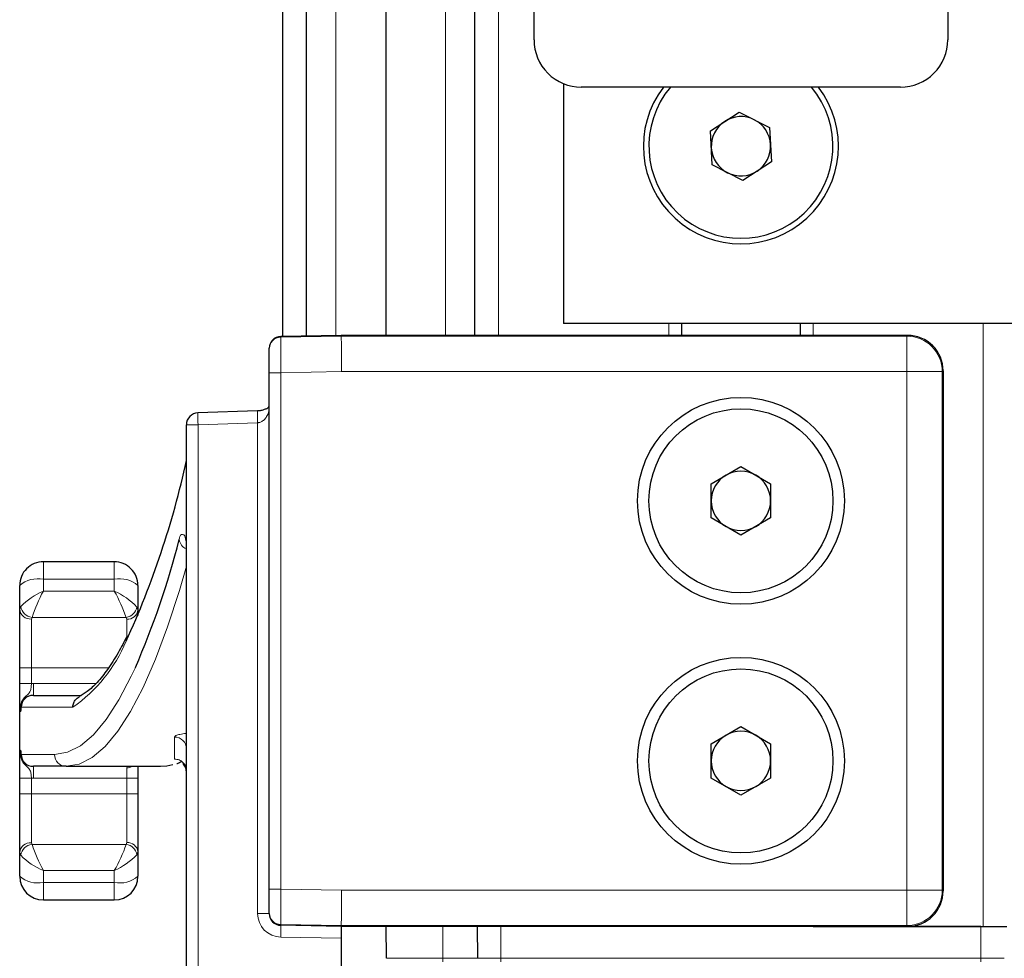
# Model space of a CAD drawing. Units: millimetres. Extents: x 0 to 841, y 0 to 594.
# Drawn here: x 507 to 523, y 229 to 245 of the extents above; entities that cross this region are included whole.
import ezdxf

# ---------------------------------------------------------------- set-up
doc = ezdxf.new("R2010")
doc.units = ezdxf.units.MM

msp = doc.modelspace()

# ---------------------------------------------------------------- linework, layer by layer
at = {"color": 7, "linetype": 'Continuous', "lineweight": 25}
for p, q in [((511.2099, 239.263), (511.2099, 274.1804)), ((511.6099, 239.27), (511.6099, 274.1683)), ((512.9599, 239.2815), (512.9599, 274.1276)), ((514.4599, 239.2815), (514.4599, 274.0824)), ((515.4599, 244.281), (515.4599, 261.082)), ((522.4599, 261.082), (522.4599, 244.281)), ((515.9599, 243.5397), (515.9599, 239.4815)), ((521.6604, 243.4815), (516.2594, 243.4815)), ((518.4427, 242.7433), (518.928, 243.0603)), ((518.928, 243.0603), (519.4452, 242.7986)), ((518.4746, 242.1645), (518.4427, 242.7433)), ((519.4452, 242.7986), (519.4771, 242.2198)), ((519.4771, 242.2198), (518.9918, 241.9028)), ((518.9918, 241.9028), (518.4746, 242.1645)), ((524.6599, 239.4815), (515.9599, 239.4815)), ((517.9599, 239.2815), (517.9599, 239.4815)), ((519.9599, 239.4815), (519.9599, 239.2815)), ((512.2018, 239.2804), (511.1764, 239.2624)), ((521.78, 239.2815), (512.8254, 239.2815)), ((510.9799, 239.0496), (510.9799, 239.0624)), ((510.9799, 238.6496), (510.9799, 239.0496)), ((522.3799, 238.6816), (522.3799, 229.8814)), ((510.9799, 229.9135), (510.9799, 238.6496)), ((510.7805, 238.0025), (509.7735, 237.9703)), ((509.5799, 225.6319), (509.5799, 237.7702)), ((518.4579, 236.7714), (518.9599, 237.0612)), ((518.9599, 237.0612), (519.4619, 236.7714)), ((518.4579, 236.1917), (518.4579, 236.7714)), ((519.4619, 236.7714), (519.4619, 236.1917)), ((518.9599, 235.9019), (518.4579, 236.1917)), ((519.4619, 236.1917), (518.9599, 235.9019)), ((508.3599, 235.4504), (507.1599, 235.4504)), ((510.9799, 235.4683), (510.9799, 235.4682)), ((506.7599, 234.6468), (506.7599, 235.0504)), ((508.7599, 235.0504), (508.7599, 234.6366)), ((506.7599, 233.6575), (506.7599, 234.6468)), ((508.7599, 234.6366), (508.7599, 234.5433)), ((506.7599, 233.3882), (506.7599, 233.6575)), ((506.7599, 232.9343), (506.7599, 233.3882)), ((506.9909, 233.1894), (507.7991, 233.1894)), ((506.7599, 232.2445), (506.7599, 232.9343)), ((518.4579, 232.3714), (518.9599, 232.6612)), ((518.9599, 232.6612), (519.4619, 232.3714)), ((518.4579, 231.7917), (518.4579, 232.3714)), ((519.4619, 232.3714), (519.4619, 231.7917)), ((506.7599, 231.7905), (506.7599, 232.2445)), ((509.5208, 232.0383), (509.5285, 232.036)), ((507.5472, 231.9894), (506.9909, 231.9894)), ((507.5472, 231.9894), (509.143, 231.9894)), ((508.7599, 231.9894), (508.7599, 231.7894)), ((506.7599, 231.5212), (506.7599, 231.7905)), ((508.7599, 231.7894), (508.7599, 231.5212)), ((518.9599, 231.5019), (518.4579, 231.7917)), ((519.4619, 231.7917), (518.9599, 231.5019)), ((506.7599, 230.5319), (506.7599, 231.5212)), ((508.7599, 231.5212), (508.7599, 230.5422)), ((506.7599, 230.1283), (506.7599, 230.5319)), ((508.7599, 230.5422), (508.7599, 230.1283)), ((510.9799, 229.5135), (510.9799, 229.9135)), ((507.1599, 229.7283), (508.3599, 229.7283)), ((510.9799, 229.4994), (510.9799, 229.5135)), ((512.1999, 229.2815), (511.1764, 229.2994)), ((521.78, 229.2815), (512.1999, 229.2815)), ((512.1999, 229.2815), (512.1999, 229.0816)), ((512.9646, 228.741), (512.9599, 229.2815)), ((514.5, 229.2773), (514.5046, 228.741)), ((517.7399, 229.2815), (514.8599, 229.2815)), ((523.0199, 229.2815), (514.8999, 229.2815)), ((520.1799, 229.2815), (523.0599, 229.2815)), ((523.0599, 229.2815), (523.4599, 229.2815)), ((512.1999, 229.0816), (512.1999, 225.6144))]:
    msp.add_line(p, q, dxfattribs=at)
at = {"color": 7, "linetype": 'Continuous', "lineweight": 18}
for p, q in [((512.1099, 239.2788), (512.1099, 274.1533)), ((513.9599, 239.2815), (513.9599, 274.0975)), ((514.8599, 239.2815), (514.8599, 274.0704)), ((517.7399, 239.2815), (517.7399, 239.4815)), ((520.1799, 239.2815), (520.1799, 239.4815)), ((523.0599, 229.2815), (523.0599, 239.4815)), ((512.1999, 239.2803), (511.1764, 239.2624)), ((511.1764, 239.2495), (512.2, 239.2674)), ((511.1764, 239.2624), (511.1764, 239.2495)), ((512.2, 239.2674), (512.1999, 239.2803)), ((512.2, 239.2674), (521.7659, 239.2674)), ((521.7659, 239.2674), (521.78, 239.2815)), ((521.7659, 239.2674), (521.7659, 238.6675)), ((522.3799, 238.6816), (522.3658, 238.6675)), ((511.1799, 238.6496), (510.9799, 238.6496)), ((512.2053, 238.6675), (511.1799, 238.6496)), ((511.1799, 238.6496), (511.1799, 229.9135)), ((521.7659, 238.6675), (512.2053, 238.6675)), ((522.3658, 238.6675), (521.7659, 238.6675)), ((521.7659, 229.8956), (521.7659, 238.6675)), ((522.3658, 238.6675), (522.3658, 229.8956)), ((509.7764, 237.7702), (509.5799, 237.7702)), ((510.7834, 237.8024), (509.7764, 237.7702)), ((509.7764, 237.7702), (509.7764, 225.6319)), ((510.7834, 229.4994), (510.7834, 237.8024)), ((507.1599, 235.4504), (507.1599, 235.1539)), ((508.3599, 235.4504), (508.3599, 235.1539)), ((507.1599, 235.1539), (507.1599, 234.9534)), ((508.3599, 235.1539), (507.1599, 235.1539)), ((508.3599, 234.9534), (508.3599, 235.1539)), ((507.1599, 234.9534), (508.3599, 234.9534)), ((506.7599, 234.6468), (506.7766, 234.6944)), ((508.7432, 234.6851), (508.7599, 234.6366)), ((506.9683, 234.5092), (506.9599, 234.4819)), ((508.5612, 234.5092), (506.9683, 234.5092)), ((508.5699, 234.4802), (508.5612, 234.5092)), ((506.9599, 234.4819), (506.9599, 233.6575)), ((508.5699, 234.1939), (508.5699, 234.4802)), ((506.9599, 233.6575), (506.7599, 233.6575)), ((508.2635, 233.6575), (506.9599, 233.6575)), ((506.9599, 233.6575), (506.9599, 233.3882)), ((506.9599, 233.3882), (506.7599, 233.3882)), ((506.9909, 233.1894), (506.9909, 233.3894)), ((506.9909, 233.3894), (508.0472, 233.3894)), ((506.762, 232.9193), (506.762, 232.2595)), ((507.6594, 232.9894), (506.7847, 232.9894)), ((509.3799, 232.1128), (509.3799, 232.484)), ((506.7847, 232.1894), (507.3492, 232.1894)), ((506.9909, 231.9894), (506.9909, 231.7894)), ((508.5699, 231.7894), (508.5699, 231.9652)), ((508.614, 231.9894), (508.5868, 231.9879)), ((508.5868, 231.9894), (508.5868, 231.9879)), ((506.9599, 231.7905), (506.7599, 231.7905)), ((506.9599, 231.7905), (506.9599, 231.5212)), ((508.5699, 231.7894), (506.9909, 231.7894)), ((508.7599, 231.7894), (508.5699, 231.7894)), ((508.5699, 231.5212), (508.5699, 231.7894)), ((506.9599, 231.5212), (506.7599, 231.5212)), ((506.9599, 231.5212), (506.9599, 230.6968)), ((508.5699, 231.5212), (506.9599, 231.5212)), ((508.5699, 230.6985), (508.5699, 231.5212)), ((508.7599, 231.5212), (508.5699, 231.5212)), ((506.9599, 230.6968), (506.9683, 230.6695)), ((508.5612, 230.6695), (508.5699, 230.6985)), ((506.7766, 230.4844), (506.7599, 230.5319)), ((506.9683, 230.6695), (508.5612, 230.6695)), ((508.7599, 230.5422), (508.7432, 230.4936)), ((508.3599, 230.2253), (507.1599, 230.2253)), ((507.1599, 230.2253), (507.1599, 230.0248)), ((508.3599, 230.0248), (508.3599, 230.2253)), ((507.1599, 230.0248), (508.3599, 230.0248)), ((507.1599, 230.0248), (507.1599, 229.7283)), ((508.3599, 230.0248), (508.3599, 229.7283)), ((511.1799, 229.9135), (510.9799, 229.9135)), ((511.1799, 229.9135), (512.2053, 229.8956)), ((512.2053, 229.8956), (521.7659, 229.8956)), ((521.7659, 229.8956), (522.3658, 229.8956)), ((521.7659, 229.8956), (521.7659, 229.2957)), ((522.3658, 229.8956), (522.3799, 229.8814)), ((510.7834, 229.4994), (510.9799, 229.4994)), ((512.2, 229.2957), (511.1764, 229.3135)), ((511.1764, 229.3135), (511.1764, 229.2994)), ((512.2, 229.2957), (512.1999, 229.2815)), ((521.7659, 229.2957), (512.2, 229.2957)), ((513.9199, 228.741), (513.9199, 229.2815)), ((514.8999, 228.741), (514.8999, 229.2815)), ((521.78, 229.2815), (521.7659, 229.2957)), ((523.0199, 228.741), (523.0199, 229.2815)), ((512.1999, 229.0816), (511.1764, 229.0994)), ((512.9646, 228.741), (513.9199, 228.741)), ((513.9199, 228.741), (514.5046, 228.741)), ((513.9199, 228.6815), (513.9199, 228.741)), ((514.5047, 228.741), (514.8999, 228.741)), ((514.8999, 228.741), (523.0199, 228.741)), ((514.8999, 228.741), (514.8999, 228.6815)), ((523.0199, 228.741), (523.4152, 228.741)), ((523.0199, 228.741), (523.0199, 228.6815))]:
    msp.add_line(p, q, dxfattribs=at)
at = {"color": 7, "linetype": 'Continuous', "lineweight": 18, "flags": 128}
for points in [[(511.1764, 239.2495), (511.1765, 239.2362), (511.1767, 239.2009), (511.177, 239.1448), (511.1775, 239.0701), (511.178, 238.9797), (511.1786, 238.8768), (511.1792, 238.7654), (511.1799, 238.6496)], [(512.2, 239.2674), (512.2002, 239.2541), (512.2005, 239.2188), (512.201, 239.1627), (512.2016, 239.088), (512.2024, 238.9975), (512.2033, 238.8947), (512.2043, 238.7832), (512.2053, 238.6675)], [(509.5813, 235.3749), (509.4609, 234.9654), (509.26, 234.3488), (509.0549, 233.8012), (508.8463, 233.324), (508.6345, 232.9182), (508.4202, 232.5849), (508.2038, 232.3248), (507.9858, 232.1386), (507.7667, 232.0267), (507.5472, 231.9894)], [(507.3492, 232.1894), (507.5688, 232.2265), (507.7878, 232.3376), (508.0058, 232.5227), (508.2222, 232.7811), (508.4366, 233.1123), (508.6483, 233.5155), (508.7161, 233.661)], [(511.1799, 229.9135), (511.1792, 229.7977), (511.1786, 229.6863), (511.178, 229.5834), (511.1775, 229.4929), (511.177, 229.4182), (511.1767, 229.3622), (511.1765, 229.3268), (511.1764, 229.3135)], [(512.2053, 229.8956), (512.2043, 229.7798), (512.2033, 229.6684), (512.2024, 229.5655), (512.2016, 229.475), (512.201, 229.4004), (512.2005, 229.3443), (512.2002, 229.309), (512.2, 229.2957)]]:
    msp.add_lwpolyline(points, dxfattribs=at)
at = {"color": 7, "linetype": 'Continuous', "lineweight": 25, "flags": 128}
msp.add_lwpolyline([(509.143, 231.9894), (509.2472, 231.9978), (509.3513, 232.023)], dxfattribs=at)
at = {"color": 7, "linetype": 'Continuous', "lineweight": 25}
for centre, radius in [((518.9599, 236.4815), 1.75), ((518.9599, 236.4815), 1.557), ((518.9599, 232.0815), 1.75), ((518.9599, 232.0815), 1.557)]:
    msp.add_circle(centre, radius, dxfattribs=at)
for centre, radius, start, end in [((516.2593, 244.2809), 0.7993, 179.98811, 270.01188), ((521.6606, 244.2809), 0.7993, 269.98812, 0.01189), ((518.9599, 242.4815), 1.65, 142.69482, 37.30518), ((518.9599, 242.4815), 1.557, 140.0394, 39.9606), ((518.9599, 242.4815), 0.502, 123.15761, 183.15768), ((518.9599, 242.4815), 0.502, 63.15829, 123.15738), ((518.9599, 242.4815), 0.502, 3.15756, 63.15748), ((518.9599, 242.4815), 0.502, 303.15761, 3.15768), ((518.9599, 242.4815), 0.502, 183.15795, 243.15746), ((518.9599, 242.4815), 0.502, 243.15731, 303.15769), ((511.1799, 239.0624), 0.2, 90.99607, 179.9954), ((521.78, 238.6817), 0.5999, 359.99728, 90.00272), ((509.7799, 237.7702), 0.2, 91.83191, 179.99957), ((495.0014, 240.3314), 14.9191, 335.33549, 347.7342), ((518.9599, 236.4815), 0.502, 120.00032, 179.99963), ((518.9599, 236.4815), 0.502, 60.00015, 119.99985), ((518.9599, 236.4815), 0.502, 0.00037, 59.99968), ((518.9599, 236.4815), 0.502, 179.99973, 240.00031), ((518.9599, 236.4815), 0.502, 299.99969, 0.00027), ((518.9599, 236.4815), 0.502, 240.00015, 299.99985), ((495.403, 239.4412), 14.5138, 336.53067, 345.57738), ((507.1599, 235.0504), 0.4, 89.99968, 180), ((508.3599, 235.0504), 0.4, 0, 90.00032), ((506.9877, 232.9863), 0.2031, 89.09995, 179.14586), ((518.9599, 232.0815), 0.502, 120.00032, 179.99963), ((518.9599, 232.0815), 0.502, 60.00015, 119.99985), ((518.9599, 232.0815), 0.502, 0.00037, 59.99968), ((506.988, 232.1926), 0.2033, 180.92596, 270.82824), ((518.9599, 232.0815), 0.502, 179.99973, 240.00031), ((518.9599, 232.0815), 0.502, 299.99969, 0.00027), ((518.9599, 232.0815), 0.502, 240.00015, 299.99985), ((507.1599, 230.1283), 0.4, 180.0003, 269.99959), ((508.3599, 230.1283), 0.4, 270.00041, 359.9997), ((521.78, 229.8814), 0.5999, 269.997, 0.003), ((511.1799, 229.4994), 0.2, 180.00138, 268.99925)]:
    msp.add_arc(centre, radius, start, end, dxfattribs=at)
at = {"color": 7, "linetype": 'Continuous', "lineweight": 18}
for centre, radius, start, end in [((511.1799, 239.0496), 0.2, 90.99558, 179.99589), ((521.7656, 238.6673), 0.6001, 0.02026, 89.97971), ((512.5702, 237.9107), 2.7973, 178.78368, 182.87937), ((513.6422, 237.9447), 2.8624, 178.84697, 182.84913), ((509.652, 235.8482), 0.1939, 186.51841, 248.16367), ((507.0666, 234.6899), 0.4733, 78.63115, 130.3904), ((508.4532, 234.6899), 0.4733, 49.60965, 101.3688), ((507.6714, 233.7835), 1.2768, 113.61536, 134.49226), ((509.4779, 233.6898), 2.64, 151.40418, 161.91858), ((505.8997, 233.5712), 2.8219, 19.41548, 29.3294), ((507.8872, 233.8702), 1.1819, 43.58951, 66.42461), ((506.9958, 234.7295), 0.222, 189.10709, 262.87876), ((508.535, 234.7185), 0.2109, 277.12003, 350.89406), ((506.9439, 234.6662), 0.185, 186.02796, 274.96736), ((508.5853, 234.6552), 0.1756, 264.98747, 353.90186), ((506.17, 235.1111), 2.5923, 305.06677, 337.17797), ((506.9909, 232.9817), 0.4076, 89.99916, 94.36098), ((509.3815, 232.2855), 0.1984, 0.45969, 90.45315), ((507.5482, 232.1883), 0.199, 179.70402, 269.70276), ((508.5706, 232.1748), 0.2096, 269.80345, 297.77444), ((506.991, 232.1993), 0.4099, 265.65688, 269.99398), ((506.9439, 230.5125), 0.185, 85.03421, 173.97048), ((508.5853, 230.5235), 0.1756, 6.0974, 95.0122), ((506.9958, 230.4492), 0.222, 97.12124, 170.89291), ((509.7103, 231.5892), 2.8922, 198.54087, 208.13637), ((506.1272, 231.5045), 2.5732, 330.19008, 341.06505), ((508.535, 230.4602), 0.2109, 9.10753, 82.87838), ((507.5948, 231.2819), 1.1426, 224.265, 247.62738), ((507.8066, 231.4237), 1.32, 294.78371, 315.20217), ((507.0666, 230.4888), 0.4733, 229.60871, 281.36974), ((508.4532, 230.4888), 0.4733, 258.6303, 310.39125), ((521.7656, 229.8958), 0.6001, 270.02041, 359.97963), ((511.1799, 229.5135), 0.2, 180.0041, 269.00529), ((511.1834, 229.4994), 0.4, 179.99977, 269.00076), ((508.3101, 229.1994), 2.8681, 358.00223, 1.99777)]:
    msp.add_arc(centre, radius, start, end, dxfattribs=at)
at = {"color": 7, "linetype": 'Continuous', "lineweight": 25}
for points, knots in [([(512.8254, 239.2815), (512.7389, 239.2814), (512.6116, 239.2813), (512.4572, 239.2811), (512.3712, 239.281), (512.3136, 239.2808), (512.2752, 239.2807), (512.2494, 239.2807), (512.2322, 239.2806), (512.2207, 239.2805), (512.2131, 239.2805), (512.2076, 239.2805), (512.204, 239.2804), (512.2016, 239.2804), (512.2005, 239.2804), (512.2, 239.2803), (512.1999, 239.2803)], [0, 0, 0, 0, 0.415261, 0.6102159, 0.7406214, 0.8278447, 0.8861779, 0.9251843, 0.95126, 0.9686801, 0.9803031, 0.9880371, 0.9948815, 0.9975642, 0.99956, 1, 1, 1, 1]), ([(510.9806, 238.0782), (510.9806, 238.0783), (510.9807, 238.0872), (510.9549, 238.0399), (510.9226, 238.0369), (510.8691, 238.0119), (510.821, 238.004), (510.7906, 238.0037), (510.7804, 238.0036)], [0, 0, 0, 0, 0.00059522, 0.12173391, 0.32941163, 0.58737795, 0.86130919, 1, 1, 1, 1]), ([(508.5782, 234.1987), (508.5285, 234.1012), (508.4281, 233.9042), (508.2587, 233.6382), (508.0835, 233.4182), (507.9242, 233.261), (507.8131, 233.1961), (507.768, 233.1697)], [0, 0, 0, 0, 0.2470806, 0.4993041, 0.7102395, 0.8822155, 1, 1, 1, 1]), ([(507.6594, 232.9894), (507.6594, 232.9909), (507.6594, 233.0052), (507.6636, 233.0419), (507.6852, 233.0957), (507.7235, 233.1434), (507.7567, 233.1599), (507.7699, 233.1664)], [0, 0, 0, 0, 0.02132393, 0.1946511, 0.4985124, 0.80108621, 1, 1, 1, 1]), ([(506.762, 232.9193), (506.761, 232.924), (506.7599, 232.929), (506.7599, 232.9341), (506.7599, 232.9343)], [0, 0, 0, 0, 0.95753883, 1, 1, 1, 1]), ([(506.7783, 232.9426), (506.7772, 232.9371), (506.7755, 232.9279), (506.7734, 232.9155), (506.7636, 232.9126), (506.7625, 232.917), (506.762, 232.9193)], [0, 0, 0, 0, 0.427812, 0.7121269, 0.8559134, 1, 1, 1, 1]), ([(506.7847, 232.9894), (506.7847, 232.9891), (506.7824, 232.9735), (506.7803, 232.9579), (506.7783, 232.9426)], [0, 0, 0, 0, 0.0191537, 1, 1, 1, 1]), ([(506.762, 232.2595), (506.761, 232.2547), (506.7599, 232.2497), (506.7599, 232.2447), (506.7599, 232.2445)], [0, 0, 0, 0, 0.9575306, 1, 1, 1, 1]), ([(506.762, 232.2595), (506.7627, 232.262), (506.7642, 232.2671), (506.7739, 232.2616), (506.7756, 232.2503), (506.7773, 232.2414), (506.7783, 232.2361)], [0, 0, 0, 0, 0.1569356, 0.3241059, 0.6010024, 1, 1, 1, 1]), ([(506.7783, 232.2361), (506.7803, 232.2208), (506.7824, 232.2052), (506.7847, 232.1897), (506.7847, 232.1894)], [0, 0, 0, 0, 0.9808463, 1, 1, 1, 1]), ([(509.4187, 232.0347), (509.4337, 232.0403), (509.461, 232.0506), (509.4857, 232.0662), (509.4968, 232.0732)], [0, 0, 0, 0, 0.5501732, 1, 1, 1, 1]), ([(509.5799, 231.8965), (509.5789, 231.911), (509.577, 231.9389), (509.5603, 231.9893), (509.5363, 232.019), (509.5208, 232.0383)], [0, 0, 0, 0, 0.2775354, 0.5312884, 1, 1, 1, 1])]:
    msp.add_open_spline(points, degree=3, knots=knots, dxfattribs=at)
at = {"color": 7, "linetype": 'Continuous', "lineweight": 18}
for points, knots in [([(510.9799, 238.073), (510.9776, 238.0421), (510.9734, 237.984), (510.9412, 237.9084), (510.8975, 237.8519), (510.8487, 237.8178), (510.809, 237.8048), (510.7888, 237.8029), (510.7834, 237.8024)], [0, 0, 0, 0, 0.252883, 0.4752251, 0.662738, 0.8330872, 0.955935, 1, 1, 1, 1]), ([(509.4594, 235.8262), (509.4642, 235.8643), (509.471, 235.9186), (509.5636, 235.9035), (509.565, 235.8259), (509.5765, 235.7803), (509.5799, 235.7665)], [0, 0, 0, 0, 0.3312332, 0.4727707, 0.8406903, 1, 1, 1, 1]), ([(506.9599, 233.3882), (506.9579, 233.3655), (506.954, 233.3224), (506.9406, 233.2596), (506.8967, 233.2015), (506.8349, 233.1537), (506.7878, 233.0805), (506.7694, 233.0073), (506.7757, 232.9613), (506.7783, 232.9426)], [0, 0, 0, 0, 0.1362438, 0.2595449, 0.3768152, 0.5619332, 0.7240297, 0.8880617, 1, 1, 1, 1]), ([(509.5799, 232.5476), (509.5777, 232.5475), (509.5407, 232.5448), (509.4831, 232.5316), (509.4096, 232.5203), (509.3871, 232.4928), (509.3799, 232.484)], [0, 0, 0, 0, 0.0313007, 0.5161791, 0.8441237, 1, 1, 1, 1]), ([(506.7783, 232.2361), (506.7755, 232.2114), (506.7697, 232.162), (506.7928, 232.0895), (506.8359, 232.0257), (506.8921, 231.9793), (506.9395, 231.9245), (506.9539, 231.8577), (506.9579, 231.8129), (506.9599, 231.7905)], [0, 0, 0, 0, 0.1472476, 0.2942688, 0.4430434, 0.6013186, 0.7299938, 0.8655834, 1, 1, 1, 1]), ([(509.5799, 231.9136), (509.5769, 231.9397), (509.5709, 231.992), (509.5246, 232.0578), (509.4585, 232.1039), (509.4061, 232.1099), (509.3799, 232.1128)], [0, 0, 0, 0, 0.2495421, 0.4993557, 0.7495457, 1, 1, 1, 1]), ([(508.5699, 231.9652), (508.5701, 231.9673), (508.5707, 231.9772), (508.5797, 231.9832), (508.5868, 231.9879)], [0, 0, 0, 0, 0.2089347, 1, 1, 1, 1])]:
    msp.add_open_spline(points, degree=3, knots=knots, dxfattribs=at)

doc.saveas('drawing.dxf')
